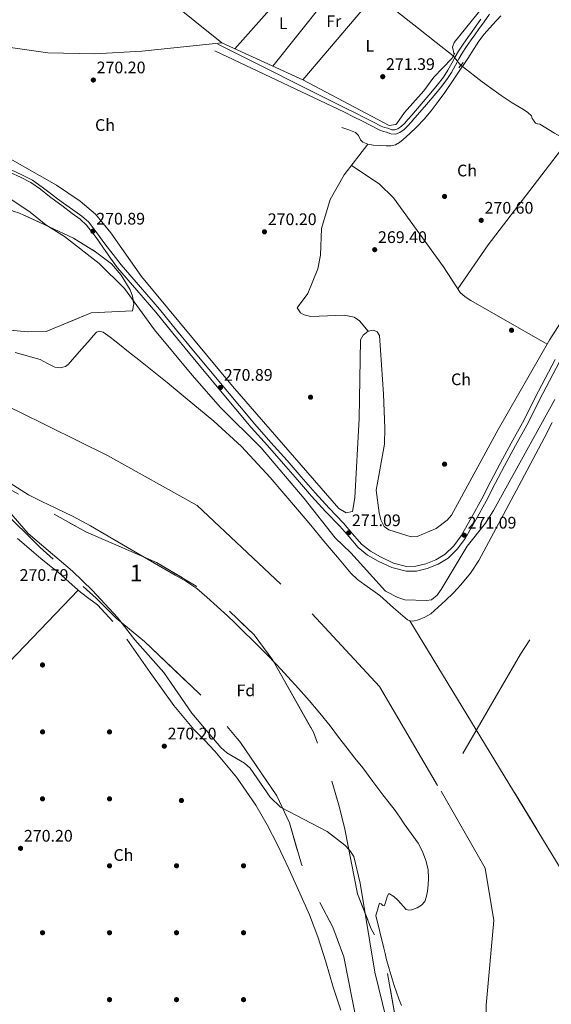
# Model space of a CAD drawing. Extents: x 601504 to 608465, y 673855 to 678585.
# Drawn here: x 602566 to 602884, y 675097 to 675686 of the extents above; entities that cross this region are included whole.
import ezdxf
from ezdxf.enums import TextEntityAlignment as Align

# ---------------------------------------------------------------- set-up
doc = ezdxf.new("R2010")
doc.units = 0
doc.header["$MEASUREMENT"] = 0
for name, pattern in [('DGN Style 2', [85.71429, 51.428574, -34.285716]), ('DGN Style 3', [120.00000600000001, 85.71429, -34.285716]), ('DGN Style 4', [137.22857829, 68.571432, -34.285716, 0.08571429000000001, -34.285716]), ('DGN Style 5', [60.000003, 25.714287, -34.285716])]:
    doc.linetypes.add(name, pattern=pattern)
for name, color, linetype in [('Nivel 11', 7, 'Continuous'), ('Nivel 13', 7, 'Continuous'), ('Nivel 17', 7, 'Continuous'), ('Nivel 21', 7, 'Continuous'), ('Nivel 22', 7, 'Continuous'), ('Nivel 23', 7, 'Continuous'), ('Nivel 35', 7, 'Continuous'), ('Nivel 36', 7, 'Continuous'), ('Nivel 37', 7, 'Continuous'), ('Nivel 41', 7, 'Continuous'), ('Nivel 48', 7, 'Continuous'), ('Nivel 49', 7, 'Continuous'), ('Nivel 5', 7, 'Continuous'), ('Nivel 51', 7, 'Continuous'), ('Nivel 57', 7, 'Continuous'), ('Nivel 7', 7, 'Continuous')]:
    doc.layers.add(name, color=color, linetype=linetype)
doc.styles.add('Style-arial', font='arial.shx', dxfattribs={"bigfont": 'arialbig.shx'})
doc.styles.add('Style-arialn', font='arialn.shx', dxfattribs={"bigfont": 'arialnbig.shx'})

# ---------------------------------------------------------------- blocks, each defined once
blk = doc.blocks.new('5PATER_1')
at = {"layer": 'Nivel 7', "linetype": 'Continuous', "lineweight": 0}
h = blk.add_hatch(color=53, dxfattribs=at)
edge = h.paths.add_edge_path()
edge.add_ellipse((0, 0), major_axis=(-1.095731442945027, -1.110710700472634), ratio=0.9994222409660316, start_angle=0, end_angle=360)
blk = doc.blocks.new('5PERFI')
at = {"layer": 'Nivel 17', "linetype": 'Continuous', "lineweight": 0}
h = blk.add_hatch(color=7, dxfattribs=at)
edge = h.paths.add_edge_path()
edge.add_arc((0, 0), 1.55999999938624, 315.0000000018422, 675.0000000018422)

msp = doc.modelspace()

# ---------------------------------------------------------------- linework, layer by layer
at = {"layer": 'Nivel 11', "color": 142, "linetype": 'Continuous', "lineweight": 13}
for points in [[(602799.3260000001, 675326.355, 267.565), (602797.824, 675326.994, 267.552), (602789.462, 675334.1799999999, 267.552), (602781.352, 675341.527, 267.552), (602772.3929999999, 675347.827, 267.512), (602768.0109999999, 675351.101, 267.491), (602764.119, 675354.8859999999, 267.475), (602756.0249999999, 675364.4639999999, 267.473), (602747.977, 675374.077, 267.475), (602740.1030000001, 675383.4820000001, 267.421), (602732.227, 675392.8859999999, 267.32), (602715.9310000001, 675412.047, 266.857), (602698.7890000001, 675430.4780000001, 266.466), (602682.2779999999, 675445.608, 266.432), (602665.064, 675459.9210000001, 266.466), (602654.327, 675468.757, 266.498), (602643.5120000001, 675477.493, 266.544), (602637.4439999999, 675482.271, 266.581), (602631.369, 675487.038, 266.621), (602625.8800000001, 675491.4210000001, 266.659), (602620.399, 675495.821, 266.699), (602616.1869999999, 675498.794, 266.737), (602614, 675499.5, 266.76), (602612.216, 675498.8219999999, 266.777), (602610.294, 675496.682, 266.778), (602608.3910000001, 675494.5079999999, 266.777), (602601.9299999999, 675487.051, 266.865), (602595.3899999999, 675479.6059999999, 266.932), (602593.682, 675478.3570000001, 266.932), (602590.439, 675477.5630000001, 266.932), (602587.2660000001, 675477.953, 266.932), (602583.0160000001, 675480.22, 266.932), (602578.676, 675482.5, 266.932), (602563.666, 675486.7749999999, 266.932)], [(602884.229, 675444.807, 267.28), (602879.47, 675435.453, 267.242), (602864.3970000001, 675407.0970000001, 267.289), (602849.149, 675378.834, 267.397), (602844.7930000001, 675370.635, 267.436), (602840.4340000001, 675362.435, 267.475), (602835.5360000001, 675354.898, 267.513), (602829.7550000001, 675347.95, 267.552), (602825.24, 675343.1570000001, 267.555), (602820.564, 675338.5260000001, 267.552), (602816.267, 675334.504, 267.589), (602811.7420000001, 675330.659, 267.63), (602808.2239999999, 675328.5519999999, 267.639), (602804.4169999999, 675327.0760000001, 267.63), (602801.0249999999, 675326.273, 267.59), (602799.3260000001, 675326.355, 267.565)], [(602560.6329999999, 675408.7450000001, 267.63), (602571.541, 675401.7350000001, 267.63), (602579.6780000001, 675397.646, 267.63), (602587.9310000001, 675393.7949999999, 267.63), (602598.3489999999, 675388.6329999999, 267.63), (602608.6200000001, 675383.1939999999, 267.63), (602630.8090000001, 675370.294, 267.584), (602652.9569999999, 675357.3300000001, 267.526), (602659.2180000001, 675353.709, 267.523), (602665.477, 675350.0819999999, 267.526), (602672.0490000001, 675345.658, 267.541), (602678.158, 675340.588, 267.552), (602684.2930000001, 675335.027, 267.552), (602690.3300000001, 675329.369, 267.552), (602694.7579999999, 675325.138, 267.552), (602699.1640000001, 675320.885, 267.552), (602706.2949999999, 675313.869, 267.563), (602713.3559999999, 675306.7820000001, 267.578), (602719.987, 675299.919, 267.577), (602726.487, 675292.9299999999, 267.578), (602732.8389999999, 675285.845, 267.604), (602739.095, 675278.676, 267.63), (602745.4809999999, 675271.216, 267.643), (602751.712, 675263.6270000001, 267.656), (602756.771, 675256.959, 267.672), (602761.7960000001, 675250.267, 267.682), (602766.5079999999, 675244.3829999999, 267.682), (602771.2, 675238.4839999999, 267.682), (602777.2, 675230.439, 267.682), (602783.169, 675222.3700000001, 267.682), (602786.889, 675217.675, 267.687), (602790.56, 675212.942, 267.694), (602793.2749999999, 675209.023, 267.693), (602795.9469999999, 675205.0760000001, 267.694), (602800.047, 675199.3160000001, 267.712), (602804.1570000001, 675193.5430000001, 267.733), (602806.9140000001, 675188.5760000001, 267.746), (602808.915, 675183.156, 267.759), (602810.146, 675177.7579999999, 267.797), (602810.5050000001, 675172.334, 267.837), (602810.271, 675168.628, 267.842), (602809.804, 675164.9199999999, 267.837), (602809.3060000001, 675161.7720000001, 267.822), (602808.2960000001, 675158.6869999999, 267.811), (602806.2820000001, 675156.4580000001, 267.811), (602803.5830000001, 675154.926, 267.811), (602800.25, 675153.578, 267.811), (602798.574, 675153.429, 267.811), (602797.1159999999, 675153.919, 267.811), (602792.1529999999, 675159.5430000001, 267.793), (602789.631, 675161.591, 267.778), (602787.2139999999, 675163.3160000001, 267.785), (602786.5900000001, 675163.311, 267.784), (602785.7010000001, 675161.5050000001, 267.783), (602784.533, 675157.4240000001, 267.777), (602783.8729999999, 675156.155, 267.77), (602783.071, 675156.256, 267.759), (602782.1510000001, 675157.281, 267.746), (602781.223, 675157.642, 267.75)], [(602781.223, 675157.642, 267.75), (602780.6540000001, 675155.8119999999, 267.755), (602780.0860000001, 675153.9820000001, 267.759), (602779.3360000001, 675151.737, 267.784), (602778.966, 675150.193, 267.801), (602781.3640000001, 675140.4739999999, 267.769), (602783.763, 675130.756, 267.737), (602784.45, 675127.655, 267.739), (602785.163, 675124.5590000001, 267.75), (602786.8999999999, 675118.4820000001, 267.762), (602788.7520000001, 675112.439, 267.776), (602789.9739999999, 675108.4820000001, 267.788), (602791.2309999999, 675104.5360000001, 267.801), (602792.6799999999, 675100.5009999999, 267.814), (602794.24, 675096.5079999999, 267.827)]]:
    msp.add_polyline3d(points, dxfattribs=at)
at = {"layer": 'Nivel 13', "color": 4, "linetype": 'Continuous', "lineweight": 0, "extrusion": (0.3431444240054666, -0.2639275243195199, 0.9014400513514617), "elevation": 28776.60087111426, "flags": 128}
msp.add_lwpolyline([(903091.1621668851, -59297.14039406576), (903091.1621668856, -59298.38316395588)], dxfattribs=at)
at = {"layer": 'Nivel 13', "color": 4, "linetype": 'Continuous', "lineweight": 0}
for points in [[(602786.9880000001, 675694.0560000001, 270.94), (602804.4839999999, 675680.3870000001, 270.725), (602815.0619999999, 675671.986, 270.569), (602825.1599999999, 675663.926, 270.414)], [(602830.618, 675657.6140000001, 269.876), (602833.8090000001, 675662.5150000001, 269.899), (602837.605, 675668.388, 269.949), (602840.551, 675672.7660000001, 269.99), (602843.7039999999, 675676.9979999999, 270.026), (602848.649, 675682.52, 269.929), (602853.652, 675687.9839999999, 269.794)], [(602758.675, 675621.24, 270.026), (602762.767, 675619.74, 270.065), (602766.8589999999, 675618.24, 270.104), (602768.6410000001, 675616.3489999999, 270.109), (602769.905, 675613.7339999999, 270.1), (602771.1980000001, 675612.4750000001, 270.104), (602774.2479999999, 675611.2339999999, 270.174), (602777.4280000001, 675610.6140000001, 270.259), (602781.3090000001, 675610.382, 270.289), (602785.189, 675610.3230000001, 270.259), (602787.908, 675610.328, 270.132), (602790.6140000001, 675610.7790000001, 270.026), (602793.0830000001, 675612.125, 270.026), (602795.229, 675613.94, 270.026), (602799.3389999999, 675617.6000000001, 270.026), (602803.2820000001, 675621.4110000001, 270.026), (602807.8230000001, 675626.196, 270.026), (602812.081, 675631.2180000001, 270.026), (602816.156, 675636.6510000001, 269.996), (602820.0900000001, 675642.1799999999, 269.949), (602825.0730000001, 675649.398, 269.899), (602829.994, 675656.656, 269.871), (602830.618, 675657.6140000001, 269.876)], [(602830.618, 675657.6140000001, 269.876), (602842.51, 675648.473, 270.414), (602853.861, 675640.2749999999, 270.414), (602860.446, 675636.014, 270.414), (602867.1540000001, 675631.9070000001, 270.414), (602869.6200000001, 675630.152, 270.453), (602871.8570000001, 675628.087, 270.492), (602872.264, 675626.541, 270.414), (602873.4469999999, 675625.004, 270.414), (602874.237, 675623.8500000001, 270.337), (602875.5349999999, 675623.379, 270.337), (602876.962, 675623.108, 270.337), (602885.6880000001, 675617.885, 269.945), (602894.5460000001, 675612.855, 269.638), (602905.223, 675607.639, 269.64), (602916.0079999999, 675602.6499999999, 269.638), (602929.854, 675596.6170000001, 269.561), (602943.7, 675590.584, 269.483)]]:
    msp.add_polyline3d(points, dxfattribs=at)
at = {"layer": 'Nivel 21', "color": 1, "linetype": 'DGN Style 2', "lineweight": 0, "extrusion": (-0.004929140030167952, -0.008624696543829172, 0.9999506578767224), "elevation": -8528.24310213635, "flags": 128}
msp.add_lwpolyline([(602818.2608425731, 675613.9098607441), (602820.1590068282, 675617.230984268)], dxfattribs=at)
at = {"layer": 'Nivel 21', "color": 1, "linetype": 'DGN Style 2', "lineweight": 0, "elevation": 270.558, "flags": 128}
msp.add_lwpolyline([(602828.588, 675656.764), (602831.068, 675660.0930000001)], dxfattribs=at)
at = {"layer": 'Nivel 21', "color": 7, "linetype": 'DGN Style 3', "lineweight": 0}
for points in [[(602846.915, 675688.818, 273.381), (602843.5730000001, 675684.385, 273.346), (602840.345, 675679.76, 273.304), (602838.152, 675676.629, 273.279), (602835.9650000001, 675673.5, 273.226), (602833.19, 675669.5160000001, 273.111), (602830.5109999999, 675665.5819999999, 272.993), (602828.531, 675662.1240000001, 272.895), (602826.5930000001, 675658.469, 272.799), (602824.0689999999, 675654.1229999999, 272.764), (602821.3300000001, 675649.852, 272.799), (602817.6270000001, 675644.9310000001, 272.847), (602813.7390000001, 675640.263, 272.916), (602807.9909999999, 675633.5819999999, 273.152), (602802.257, 675626.9169999999, 273.342), (602800.155, 675624.4680000001, 273.327), (602797.9650000001, 675621.915, 273.304), (602795.865, 675619.9439999999, 273.304), (602793.26, 675618.2490000001, 273.304), (602790.71, 675617.2960000001, 273.282), (602787.9369999999, 675617.3840000001, 273.226), (602785.348, 675618.425, 273.071), (602783.466, 675618.896, 272.981), (602781.263, 675619.608, 272.916), (602775.987, 675622.341, 272.806), (602770.942, 675624.9990000001, 272.761), (602765.6059999999, 675627.6329999999, 272.761), (602760.2390000001, 675630.281, 271.074), (602675.5630000001, 675670.398, 270.649)], [(602762.9709999999, 675376.527, 271.15), (602757.48, 675382.852, 271.015), (602748.973, 675391.81, 270.824), (602740.575, 675400.872, 270.705), (602732.2180000001, 675410.568, 270.69), (602723.8470000001, 675420.2509999999, 270.705), (602714.2080000001, 675431.088, 270.725), (602704.5109999999, 675441.996, 270.744), (602686.2339999999, 675463.9140000001, 270.773), (602667.9469999999, 675485.845, 270.802), (602657.771, 675498.325, 270.805), (602647.6710000001, 675510.7890000001, 270.802), (602636.277, 675523.9890000001, 270.813), (602624.8319999999, 675537.2790000001, 270.841), (602620.6710000001, 675543.1030000001, 270.873), (602615.935, 675549.638, 270.916), (602611.9839999999, 675555.4070000001, 270.904), (602606.2649999999, 675562.8999999999, 270.887), (602602.537, 675566.344, 270.956), (602597.646, 675569.774, 271.09), (602591.476, 675574.571, 271.268), (602587.855, 675577.2409999999, 271.268), (602584.2339999999, 675579.9110000001, 271.268), (602578.7620000001, 675584.256, 271.355), (602573.074, 675588.3049999999, 271.5), (602566.882, 675591.4469999999, 271.618), (602560.585, 675594.355, 271.733)], [(602888.523, 675481.077, 270.705), (602878.6100000001, 675462.324, 270.667), (602869.0179999999, 675443.402, 270.627), (602862.3700000001, 675431.2039999999, 270.627), (602855.747, 675418.9920000001, 270.627), (602850.2339999999, 675408.463, 270.588), (602844.7620000001, 675397.909, 270.55), (602838.6359999999, 675386.713, 270.585), (602832.24, 675375.642, 270.666), (602827.757, 675369.3829999999, 270.734), (602822.108, 675363.878, 270.821), (602816.135, 675360.1769999999, 270.955), (602809.578, 675357.709, 271.093), (602803.2749999999, 675356.1270000001, 271.102), (602796.993, 675356, 271.093), (602788.592, 675358.2010000001, 271.293), (602780.433, 675361.9990000001, 271.442), (602774.061, 675365.672, 271.385), (602768.5, 675370.19, 271.287), (602762.9709999999, 675376.527, 271.15)]]:
    msp.add_polyline3d(points, dxfattribs=at)
at = {"layer": 'Nivel 21', "color": 7, "linetype": 'Continuous', "lineweight": 0}
for points in [[(602841.56, 675685.845, 273.346), (602838.308, 675681.1840000001, 273.304), (602836.115, 675678.054, 273.279), (602833.926, 675674.922, 273.226), (602831.1429999999, 675670.926, 273.111)], [(602831.1429999999, 675670.926, 273.111), (602828.402, 675666.9010000001, 272.993), (602826.354, 675663.324, 272.895), (602824.419, 675659.676, 272.799), (602821.9469999999, 675655.419, 272.764), (602819.288, 675651.2720000001, 272.799), (602815.6780000001, 675646.4750000001, 272.847), (602811.842, 675641.869, 272.916), (602806.1070000001, 675635.203, 273.152), (602800.372, 675628.537, 273.342), (602798.2690000001, 675626.087, 273.327), (602796.166, 675623.6359999999, 273.304), (602794.325, 675621.908, 273.304), (602792.1329999999, 675620.4820000001, 273.304), (602790.2990000001, 675619.7960000001, 273.282), (602788.456, 675619.855, 273.226), (602786.1170000001, 675620.7949999999, 273.071), (602784.1510000001, 675621.287, 272.981), (602782.2239999999, 675621.9099999999, 272.916), (602777.138, 675624.544, 272.806), (602772.0719999999, 675627.2139999999, 272.761), (602766.706, 675629.862, 272.761), (602761.3389999999, 675632.51, 271.098), (602684.632, 675671.0150000001, 270.698)], [(602649.8729999999, 675512.631, 270.802), (602638.4510000001, 675525.8640000001, 270.813), (602627.044, 675539.1100000001, 270.841), (602622.0930000001, 675545.3319999999, 270.875), (602617.19, 675551.594, 270.918), (602612.4140000001, 675558.2720000001, 270.9), (602607.422, 675564.7350000001, 270.884), (602603.405, 675568.2949999999, 270.957), (602597.9439999999, 675572.1159999999, 271.113), (602592.483, 675575.9369999999, 271.268), (602588.862, 675578.6070000001, 271.268), (602585.2660000001, 675581.2590000001, 271.268), (602579.783, 675585.6130000001, 271.355), (602573.9550000001, 675589.7609999999, 271.5), (602567.622, 675592.9750000001, 271.618), (602561.3160000001, 675595.8870000001, 271.733)], [(602886.0430000001, 675482.531, 270.705), (602876.0590000001, 675463.645, 270.667), (602866.476, 675444.7390000001, 270.627), (602859.8470000001, 675432.5760000001, 270.627), (602853.212, 675420.3430000001, 270.627), (602847.6869999999, 675409.79, 270.588), (602842.227, 675399.26, 270.55), (602836.132, 675388.121, 270.585), (602829.8230000001, 675377.2, 270.666), (602825.5700000001, 675371.2620000001, 270.734), (602820.328, 675366.1540000001, 270.821), (602814.861, 675362.7660000001, 270.955), (602808.72, 675360.4550000001, 271.093), (602802.892, 675358.9920000001, 271.102), (602797.334, 675358.8800000001, 271.093), (602789.5700000001, 675360.9140000001, 271.293), (602781.7590000001, 675364.55, 271.442), (602775.6939999999, 675368.0460000001, 271.385), (602770.5020000001, 675372.264, 271.287), (602765.138, 675378.413, 271.15), (602759.6070000001, 675384.783, 271.015), (602751.068, 675393.7749999999, 270.824), (602742.717, 675402.7860000001, 270.705), (602734.392, 675412.4450000001, 270.69), (602726.007, 675422.145, 270.705), (602716.354, 675432.997, 270.725), (602706.716, 675443.835, 270.744), (602688.439, 675465.753, 270.773), (602670.162, 675487.6710000001, 270.802), (602659.9990000001, 675500.1359999999, 270.805), (602649.8729999999, 675512.631, 270.802)]]:
    msp.add_polyline3d(points, dxfattribs=at)
at = {"layer": 'Nivel 22', "color": 4, "linetype": 'DGN Style 5', "lineweight": 0, "elevation": 270.414, "flags": 128}
msp.add_lwpolyline([(602825.1599999999, 675663.926), (602829.73, 675658.297)], dxfattribs=at)
at = {"layer": 'Nivel 23', "color": 70, "linetype": 'DGN Style 4', "lineweight": 0}
for points in [[(603134.288, 676192.8260000001, 268.121), (603164.487, 676130.3219999999, 267.798), (603176.1769999999, 676104.74, 267.834), (603187.8670000001, 676072.5789999999, 267.714), (603192.2509999999, 676042.6100000001, 267.897), (603191.521, 676021.413, 267.867), (603190.0590000001, 675982.6740000001, 267.686), (603183.4839999999, 675935.8940000001, 267.669), (603159.4169999999, 675827.25, 267.416), (603148.4580000001, 675785.587, 267.256), (603137.4990000001, 675752.6950000001, 267.311), (603120.6939999999, 675719.8030000001, 267.345), (603055.06, 675598.317, 267.459), (603004.6470000001, 675520.8389999999, 267.351), (602945.466, 675430.203, 267.101), (602865.3840000001, 675306.4210000001, 267.306), (602817.8940000001, 675224.5560000001, 267.529)], [(601545.064, 675656.26, 269.765), (601583.0249999999, 675681.48, 269.755), (601613.6540000001, 675695.524, 269.495), (601638.54, 675705.7380000001, 269.371), (601680.655, 675714.675, 268.809), (601715.112, 675718.5050000001, 268.74), (601737.446, 675719.1440000001, 268.663), (601769.351, 675716.5900000001, 268.674), (601810.189, 675710.845, 268.676), (601854.8559999999, 675701.908, 268.529), (602011.342, 675664.321, 268.448), (602123.648, 675629.8489999999, 268.355), (602225.317, 675593.618, 268.321), (602285.2990000001, 675562.338, 268.18), (602342.7280000001, 675539.3559999999, 267.878), (602395.0519999999, 675518.29, 267.827), (602433.976, 675505.523, 267.676), (602513.4180000001, 675476.318, 267.307), (602565.743, 675451.4210000001, 267.264), (602618.7050000001, 675425.2479999999, 267.157), (602672.3049999999, 675395.2450000001, 267.012), (602740.9099999999, 675330.533, 267.53), (602781.1100000001, 675287.1240000001, 267.637), (602817.8940000001, 675224.5560000001, 267.529)], [(602817.8940000001, 675224.5560000001, 267.529), (602844.2820000001, 675178.602, 267.536), (602849.3870000001, 675147.3219999999, 267.577), (602844.781, 675096.6869999999, 267.614), (602844.781, 675050.7239999999, 267.606), (602853.0760000001, 674993.9099999999, 267.604), (602870.3049999999, 674933.9029999999, 267.601)]]:
    msp.add_polyline3d(points, dxfattribs=at)
at = {"layer": 'Nivel 35', "color": 92, "linetype": 'DGN Style 3', "lineweight": 0, "elevation": 268.273, "flags": 128}
for points in [[(602286.3640000001, 675630.773), (602289.7609999999, 675632.7930000001), (602293.5149999999, 675633.04), (602297.5, 675631.949), (602326.1510000001, 675615.919), (602335.223, 675609.1640000001), (602347.679, 675601.5970000001), (602386.8049999999, 675580.6340000001), (602403.548, 675572.1710000001), (602413.6229999999, 675568.1540000001), (602429.182, 675563.94), (602438.0730000001, 675564.1710000001), (602440.564, 675566.142), (602432.354, 675588.7890000001), (602431.5700000001, 675592.746), (602432.605, 675603.4299999999), (602433.7649999999, 675607.256), (602435.649, 675608.5930000001), (602444.712, 675609.487), (602475.0730000001, 675607.71), (602481.4569999999, 675606.605), (602494.909, 675602.506), (602529.615, 675587.5190000001), (602562.45, 675571.213), (602566.2930000001, 675570.041), (602598.459, 675554.9890000001), (602611.6540000001, 675546.9369999999), (602621.0989999999, 675539.689), (602626.996, 675532.851), (602632.308, 675524.092), (602633.6769999999, 675520.315), (602634.4280000001, 675515.8859999999), (602633.804, 675511.5789999999), (602608.959, 675510.4340000001), (602582.094, 675499.3160000001), (602571.315, 675498.9950000001), (602560.486, 675499.9850000001), (602537.405, 675504.0460000001), (602516.369, 675510.2790000001), (602487.4920000001, 675521.5959999999), (602410.327, 675555.824), (602376.99, 675567.033), (602351.4299999999, 675578.158), (602308.369, 675590.5970000001), (602292.318, 675597.246), (602288.442, 675599.6880000001), (602286.4539999999, 675602.8130000001), (602283.2010000001, 675615.493), (602282.6969999999, 675619.7960000001), (602282.902, 675623.956), (602284.132, 675627.784), (602286.3640000001, 675630.773)], [(602796.7080000001, 674961.879), (602783.1270000001, 674986.3330000001), (602776.3470000001, 675002.023), (602773.7919999999, 675010.4469999999), (602772.942, 675015.6610000001), (602772.8829999999, 675037.521), (602771.26, 675060.8659999999), (602768.7, 675081.1359999999), (602759.919, 675125.6470000001), (602753.3600000001, 675143.271), (602738.9299999999, 675170.351), (602734.5889999999, 675180.9140000001), (602727.338, 675205.638), (602719.8030000001, 675221.712), (602698.128, 675253.6869999999), (602673.4709999999, 675283.0430000001), (602640.8700000001, 675314.0179999999), (602624.004, 675328.024), (602612.0020000001, 675339.9140000001), (602578.361, 675370.3130000001), (602555.72, 675392.852), (602537.5290000001, 675408.1400000001), (602493.28, 675440.341), (602477.04, 675450.253), (602450.723, 675461.811), (602431.192, 675469.9469999999), (602404.5090000001, 675479.423), (602338.923, 675499.0730000001), (602295.929, 675510.159), (602247.855, 675521.112), (602228.9110000001, 675526.213), (602197.121, 675536.5730000001), (602163.8729999999, 675544.352), (602148.274, 675548.7960000001), (602112.017, 675563.851), (602100.821, 675569.6710000001), (602100.1599999999, 675570.152), (602098.5700000001, 675572.6529999999), (602097.97, 675576.196), (602098.372, 675580.274), (602100.3389999999, 675582.8670000001), (602111.436, 675583.666), (602124.145, 675583.1810000001), (602133.26, 675580.7350000001), (602151.943, 675573.0220000001), (602164.8430000001, 675565.7309999999), (602183.558, 675557.933), (602202.372, 675551.2679999999), (602229.2409999999, 675543.4469999999), (602291.3870000001, 675527.5160000001), (602373.8729999999, 675503.2490000001), (602411.9280000001, 675490.915), (602441.7849999999, 675479.3400000001), (602467.277, 675467.368), (602484.783, 675457.327), (602558.425, 675406.1410000001), (602605.818, 675379.479), (602648.01, 675361.311), (602671.8090000001, 675347.0590000001), (602690.9650000001, 675332.73), (602706.2490000001, 675318.0320000001), (602717.524, 675302.815), (602741.69, 675259.902), (602752.0549999999, 675232.717), (602757.0760000001, 675215.5619999999), (602760.4809999999, 675201.923), (602768.064, 675163.1610000001), (602776.263, 675142.341), (602779.469, 675136.3230000001), (602785.533, 675118.1780000001), (602792.7239999999, 675076.771), (602797.798, 675056.979), (602801.896, 675036.2409999999), (602804.229, 675020.6259999999), (602806.5220000001, 674994.736), (602810.078, 674974.0079999999), (602810.5449999999, 674957.662), (602810.193, 674953.6810000001), (602808.163, 674951.5), (602801.294, 674961.4890000001), (602794.868, 674974.033), (602796.7080000001, 674961.879)]]:
    msp.add_lwpolyline(points, dxfattribs=at)
at = {"layer": 'Nivel 36', "color": 92, "linetype": 'Continuous', "lineweight": 0, "extrusion": (-0.001325893023780936, -0.001495770380720332, 0.9999980023373335), "elevation": -1539.183932785483, "flags": 128}
msp.add_lwpolyline([(602694.5939794774, 675666.7385790907), (602747.0281428795, 675725.8906452621)], dxfattribs=at)
at = {"layer": 'Nivel 36', "color": 92, "linetype": 'Continuous', "lineweight": 0, "extrusion": (-0.002739881148192545, -0.003451005625759286, 0.9999902917586075), "elevation": -3712.506002454078, "flags": 128}
msp.add_lwpolyline([(602716.0600178856, 675649.0024334488), (602760.7927185302, 675705.3447689526)], dxfattribs=at)
at = {"layer": 'Nivel 36', "color": 92, "linetype": 'Continuous', "lineweight": 0, "extrusion": (-0.001521512143874421, -0.001804822847190135, 0.9999972138037618), "elevation": -1865.927825396613, "flags": 128}
msp.add_lwpolyline([(602735.1370075229, 675647.3167536154), (602778.2781979861, 675698.4908369624)], dxfattribs=at)
at = {"layer": 'Nivel 36', "color": 92, "linetype": 'Continuous', "lineweight": 0, "extrusion": (-0.07286114036114885, 0.05059899191337056, 0.9960577273645457), "elevation": -9473.623837719155, "flags": 128}
msp.add_lwpolyline([(-898707.2945387904, 109411.0372798345), (-898739.2949068034, 109410.9809147543), (-898817.5382774174, 109414.6108259084)], dxfattribs=at)
at = {"layer": 'Nivel 36', "color": 92, "linetype": 'Continuous', "lineweight": 0, "elevation": 270.395, "flags": 128}
msp.add_lwpolyline([(602473.5819999999, 675211.3530000001), (602601.294, 675344.7450000001)], dxfattribs=at)
at = {"layer": 'Nivel 36', "color": 92, "linetype": 'Continuous', "lineweight": 0}
for points in [[(602686.9880000001, 675671.862, 270.252), (602639.3700000001, 675666.7690000001, 270.191), (602611.271, 675665.1329999999, 270.093), (602583.2139999999, 675665.783, 269.994), (602556.6429999999, 675669.494, 269.934), (602552.8910000001, 675670.8470000001, 270.153), (602549.429, 675672.895, 270.499), (602537.6599999999, 675680.7690000001, 269.885), (602511.1510000001, 675702.087, 269.358), (602468.294, 675738.1059999999, 269.255), (602402.8859999999, 675795.4010000001, 270.252), (602398.97, 675796.192, 270.401), (602394.889, 675795.473, 270.566), (602357.0970000001, 675786.8400000001, 271.204), (602315.3400000001, 675779.655, 272.157), (602307.342, 675778.675, 272.238), (602298.574, 675779.22, 272.157), (602294.79, 675780.493, 271.91), (602291.2849999999, 675782.4299999999, 271.464), (602279.365, 675792.3289999999, 270.844), (602267.7010000001, 675803.2220000001, 270.87), (602239.2590000001, 675832.49, 271.204)], [(602824.2509999999, 675662.335, 271.092), (602813.581, 675651.358, 271.122), (602807.591, 675643.091, 271.25), (602796.105, 675630.21, 271.25), (602791.517, 675623.6270000001, 271.25), (602790.828, 675622.9550000001, 271.25), (602787.027, 675622.3640000001, 271.316), (602735.423, 675649.584, 271.705), (602686.9880000001, 675671.862, 271.568), (602654.8859999999, 675697.896, 271.527), (602602.842, 675737.4299999999, 271.488), (602592.5120000001, 675746.815, 271.568), (602589.737, 675750.101, 271.571), (602589.7390000001, 675750.81, 271.568), (602591.908, 675754.0970000001, 271.441), (602645.4369999999, 675812.2790000001, 271.25)], [(602873.433, 675731.935, 271.252), (602860.398, 675717.01, 271.054), (602849.439, 675701.443, 270.934), (602825.8189999999, 675671.99, 270.996), (602824.73, 675669.1529999999, 270.934), (602825.6780000001, 675664.8319999999, 270.934)], [(602774.4839999999, 675499.4809999999, 269.613), (602769.2380000001, 675505.699, 269.93), (602765.946, 675507.926, 269.93), (602760, 675509.0179999999, 269.93), (602740.146, 675508.2650000001, 270.163), (602736.1610000001, 675509.22, 270.235), (602734.0360000001, 675510.378, 270.248), (602731.925, 675513.3740000001, 270.248), (602738.3119999999, 675521.9280000001, 270.248), (602744.3230000001, 675536.717, 270.248), (602746.0220000001, 675544.8759999999, 270.248), (602746.538, 675560.912, 270.248), (602751.645, 675578.1229999999, 270.023), (602760.067, 675592.9269999999, 269.93), (602774.2479999999, 675611.2339999999, 269.93)], [(602559.2679999999, 675603.284, 268.98), (602588.352, 675586.7080000001, 268.98), (602602.568, 675577.24, 268.98), (602611.7110000001, 675569.483, 268.98), (602620.7890000001, 675558.2779999999, 268.929), (602639.0789999999, 675532.068, 268.664), (602693.4299999999, 675466.5290000001, 268.671), (602756.898, 675393.53, 268.98), (602761.173, 675391.007, 268.98), (602764.959, 675391.666, 268.979), (602766.5090000001, 675399.8600000001, 269.152), (602768.9720000001, 675447.217, 269.297), (602769.7890000001, 675494.2749999999, 269.615), (602771.4950000001, 675497.115, 269.615), (602774.4839999999, 675499.4809999999, 269.615), (602777.5190000001, 675500.068, 269.615), (602779.8319999999, 675499.111, 269.615), (602781.1610000001, 675496.858, 269.615), (602783.5959999999, 675461.841, 269.615), (602784.3770000001, 675441.5249999999, 270.25), (602784.1200000001, 675431.858, 270.25), (602779.2409999999, 675404.375, 269.933), (602780.8630000001, 675390.8470000001, 269.615), (602781.9850000001, 675386.8090000001, 269.615), (602783.869, 675382.791, 269.615), (602786.716, 675380.831, 269.615), (602800.044, 675376.601, 269.297), (602803.6000000001, 675376.6939999999, 269.297), (602815.031, 675381.524, 269.297), (602821.463, 675386.503, 269.297), (602824.0800000001, 675389.591, 269.297), (602851.993, 675440.7479999999, 269.297), (602882.8459999999, 675494.456, 269.555), (602943.095, 675588.9539999999, 269.615)], [(602764.3500000001, 675598.456, 270.247), (602781.0320000001, 675587.602, 269.855), (602789.4780000001, 675579.1669999999, 269.7), (602819.3189999999, 675537.838, 269.611), (602829.3600000001, 675522.6100000001, 269.611), (602832.352, 675519.9340000001, 269.604), (602835.7590000001, 675517.8, 269.602), (602881.226, 675491.6359999999, 269.929)], [(602565.135, 675375.571, 269.583), (602570.398, 675370.9299999999, 269.602), (602574.727, 675367.264, 269.601), (602579.085, 675363.6340000001, 269.602), (602584.1599999999, 675359.5290000001, 269.621), (602589.2380000001, 675355.429, 269.64), (602595.959, 675349.5349999999, 269.666), (602602.611, 675343.5630000001, 269.692), (602607.713, 675339.7749999999, 269.679), (602612.757, 675335.8870000001, 269.653), (602622.0109999999, 675326.0150000001, 269.648)], [(602630.337, 675315.345, 269.64), (602644.226, 675295.4550000001, 269.539), (602658.3389999999, 675275.7590000001, 269.446), (602664.2679999999, 675268.533, 269.445), (602670.419, 675261.496, 269.446), (602676.6440000001, 675255.031, 269.433), (602682.879, 675248.56, 269.421), (602695.841, 675232.9380000001, 269.472), (602707.352, 675216.202, 269.524), (602714.0860000001, 675204.5320000001, 269.491), (602720.2110000001, 675192.56, 269.459), (602727.0490000001, 675178.149, 269.466), (602733.665, 675163.635, 269.472), (602739.307, 675150.713, 269.463), (602744.4380000001, 675137.5860000001, 269.446), (602749.0519999999, 675122.534, 269.389), (602753.4110000001, 675107.415, 269.33), (602758.159, 675093.753, 269.35)]]:
    msp.add_polyline3d(points, dxfattribs=at)
at = {"layer": 'Nivel 49', "color": 142, "linetype": 'DGN Style 5', "lineweight": 0, "extrusion": (0.00116258098253933, -0.001912930312460427, 0.9999974945484007), "elevation": -323.4848929589423, "flags": 128}
msp.add_lwpolyline([(602798.6075616828, 675326.9718098708), (602891.643965005, 675173.8885297815)], dxfattribs=at)
at = {"layer": 'Nivel 5', "color": 30, "linetype": 'Continuous', "lineweight": 0, "elevation": 270, "flags": 128}
for points in [[(602885.773, 675458.7069999999), (602849.2069999999, 675392.395), (602844.398, 675384.7550000001), (602833.571, 675370.97), (602818.0530000001, 675345.1470000001), (602815.54, 675341.706), (602812.1939999999, 675338.9750000001), (602809.1170000001, 675338.4480000001), (602796.334, 675338.889), (602792.0279999999, 675340.2409999999), (602784.7350000001, 675344.1529999999), (602764.1370000001, 675367.0190000001), (602754.7450000001, 675376.0530000001), (602736.1910000001, 675399.557), (602710.513, 675429.842), (602686.2180000001, 675453.8570000001), (602669.328, 675473.0889999999), (602646.8630000001, 675500.186), (602629.0160000001, 675524.9739999999), (602613.865, 675539.8740000001), (602593.067, 675556.091), (602582.0290000001, 675562.963), (602572.5419999999, 675570.513), (602558.0689999999, 675580.358)], [(602559.9110000001, 675391.889), (602571.3589999999, 675378.642), (602597.9739999999, 675356.023), (602609.881, 675344.4269999999), (602624.8489999999, 675328.2949999999), (602635.1399999999, 675315.088), (602652.506, 675295.4180000001), (602669.158, 675271.1939999999), (602686.4310000001, 675250.6869999999), (602689.9469999999, 675247.5419999999), (602700.5220000001, 675241.3659999999), (602703.885, 675238.375), (602715.976, 675220.967), (602721.976, 675215.014), (602749.8999999999, 675200.4950000001), (602760.442, 675192.3500000001), (602763.533, 675189.217), (602765.865, 675185.5760000001), (602769.544, 675169.652), (602778.3160000001, 675116.4310000001), (602785.25, 675087.959)]]:
    msp.add_lwpolyline(points, dxfattribs=at)
at = {"layer": 'Nivel 51', "color": 143, "linetype": 'Continuous', "lineweight": 13}
for points in [[(602892.362, 675173.2720000001, 267.164), (602799.3260000001, 675326.355, 267.565), (602797.824, 675326.994, 267.552), (602789.462, 675334.1799999999, 267.552), (602781.352, 675341.527, 267.552), (602772.3929999999, 675347.827, 267.512), (602768.0109999999, 675351.101, 267.491), (602764.119, 675354.8859999999, 267.475), (602756.0249999999, 675364.4639999999, 267.473), (602747.977, 675374.077, 267.475), (602740.1030000001, 675383.4820000001, 267.421), (602732.227, 675392.8859999999, 267.32), (602715.9310000001, 675412.047, 266.857), (602698.7890000001, 675430.4780000001, 266.466), (602682.2779999999, 675445.608, 266.432), (602665.064, 675459.9210000001, 266.466), (602654.327, 675468.757, 266.498), (602643.5120000001, 675477.493, 266.544), (602637.4439999999, 675482.271, 266.581), (602631.369, 675487.038, 266.621), (602625.8800000001, 675491.4210000001, 266.659), (602620.399, 675495.821, 266.699), (602616.1869999999, 675498.794, 266.737), (602614, 675499.5, 266.76), (602612.216, 675498.8219999999, 266.777), (602610.294, 675496.682, 266.778), (602608.3910000001, 675494.5079999999, 266.777), (602601.9299999999, 675487.051, 266.865), (602595.3899999999, 675479.6059999999, 266.932), (602593.682, 675478.3570000001, 266.932), (602590.439, 675477.5630000001, 266.932), (602587.2660000001, 675477.953, 266.932), (602583.0160000001, 675480.22, 266.932), (602578.676, 675482.5, 266.932), (602563.666, 675486.7749999999, 266.932)], [(602884.229, 675444.807, 267.28), (602879.47, 675435.453, 267.242), (602864.3970000001, 675407.0970000001, 267.289), (602849.149, 675378.834, 267.397), (602844.7930000001, 675370.635, 267.436), (602840.4340000001, 675362.435, 267.475), (602835.5360000001, 675354.898, 267.513), (602829.7550000001, 675347.95, 267.552), (602825.24, 675343.1570000001, 267.555), (602820.564, 675338.5260000001, 267.552), (602816.267, 675334.504, 267.589), (602811.7420000001, 675330.659, 267.63), (602808.2239999999, 675328.5519999999, 267.639), (602804.4169999999, 675327.0760000001, 267.63), (602801.0249999999, 675326.273, 267.59), (602799.3260000001, 675326.355, 267.565), (602892.362, 675173.2720000001, 267.164)], [(602560.6329999999, 675408.7450000001, 267.63), (602571.541, 675401.7350000001, 267.63), (602579.6780000001, 675397.646, 267.63), (602587.9310000001, 675393.7949999999, 267.63), (602598.3489999999, 675388.6329999999, 267.63), (602608.6200000001, 675383.1939999999, 267.63), (602630.8090000001, 675370.294, 267.584), (602652.9569999999, 675357.3300000001, 267.526), (602659.2180000001, 675353.709, 267.523), (602665.477, 675350.0819999999, 267.526), (602672.0490000001, 675345.658, 267.541), (602678.158, 675340.588, 267.552), (602684.2930000001, 675335.027, 267.552), (602690.3300000001, 675329.369, 267.552), (602694.7579999999, 675325.138, 267.552), (602699.1640000001, 675320.885, 267.552), (602706.2949999999, 675313.869, 267.563), (602713.3559999999, 675306.7820000001, 267.578), (602719.987, 675299.919, 267.577), (602726.487, 675292.9299999999, 267.578), (602732.8389999999, 675285.845, 267.604), (602739.095, 675278.676, 267.63), (602745.4809999999, 675271.216, 267.643), (602751.712, 675263.6270000001, 267.656), (602756.771, 675256.959, 267.672), (602761.7960000001, 675250.267, 267.682), (602766.5079999999, 675244.3829999999, 267.682), (602771.2, 675238.4839999999, 267.682), (602777.2, 675230.439, 267.682), (602783.169, 675222.3700000001, 267.682), (602786.889, 675217.675, 267.687), (602790.56, 675212.942, 267.694), (602793.2749999999, 675209.023, 267.693), (602795.9469999999, 675205.0760000001, 267.694), (602800.047, 675199.3160000001, 267.712), (602804.1570000001, 675193.5430000001, 267.733), (602806.9140000001, 675188.5760000001, 267.746), (602808.915, 675183.156, 267.759), (602810.146, 675177.7579999999, 267.797), (602810.5050000001, 675172.334, 267.837), (602810.271, 675168.628, 267.842), (602809.804, 675164.9199999999, 267.837), (602809.3060000001, 675161.7720000001, 267.822), (602808.2960000001, 675158.6869999999, 267.811), (602806.2820000001, 675156.4580000001, 267.811), (602803.5830000001, 675154.926, 267.811), (602800.25, 675153.578, 267.811), (602798.574, 675153.429, 267.811), (602797.1159999999, 675153.919, 267.811), (602792.1529999999, 675159.5430000001, 267.793), (602789.631, 675161.591, 267.778), (602787.2139999999, 675163.3160000001, 267.785), (602786.5900000001, 675163.311, 267.784), (602785.7010000001, 675161.5050000001, 267.783), (602784.533, 675157.4240000001, 267.777), (602783.8729999999, 675156.155, 267.77), (602783.071, 675156.256, 267.759), (602782.1510000001, 675157.281, 267.746), (602781.223, 675157.642, 267.75), (602780.6540000001, 675155.8119999999, 267.755), (602780.0860000001, 675153.9820000001, 267.759), (602779.3360000001, 675151.737, 267.784), (602778.966, 675150.193, 267.801), (602781.3640000001, 675140.4739999999, 267.769), (602783.763, 675130.756, 267.737), (602784.45, 675127.655, 267.739), (602785.163, 675124.5590000001, 267.75), (602786.8999999999, 675118.4820000001, 267.762), (602788.7520000001, 675112.439, 267.776), (602789.9739999999, 675108.4820000001, 267.788), (602791.2309999999, 675104.5360000001, 267.801), (602792.6799999999, 675100.5009999999, 267.814), (602794.24, 675096.5079999999, 267.827)]]:
    msp.add_polyline3d(points, dxfattribs=at)
at = {"layer": 'Nivel 57', "color": 92, "linetype": 'DGN Style 3', "lineweight": 0, "elevation": 268.273, "flags": 128}
for points in [[(602286.3640000001, 675630.773), (602284.132, 675627.784), (602282.902, 675623.956), (602282.6969999999, 675619.7960000001), (602283.2010000001, 675615.493), (602286.4539999999, 675602.8130000001), (602288.442, 675599.6880000001), (602292.318, 675597.246), (602308.369, 675590.5970000001), (602351.4299999999, 675578.158), (602376.99, 675567.033), (602410.327, 675555.824), (602487.4920000001, 675521.5959999999), (602516.369, 675510.2790000001), (602537.405, 675504.0460000001), (602560.486, 675499.9850000001), (602571.315, 675498.9950000001), (602582.094, 675499.3160000001), (602608.959, 675510.4340000001), (602633.804, 675511.5789999999), (602634.4280000001, 675515.8859999999), (602633.6769999999, 675520.315), (602632.308, 675524.092), (602626.996, 675532.851), (602621.0989999999, 675539.689), (602611.6540000001, 675546.9369999999), (602598.459, 675554.9890000001), (602566.2930000001, 675570.041), (602562.45, 675571.213), (602529.615, 675587.5190000001), (602494.909, 675602.506), (602481.4569999999, 675606.605), (602475.0730000001, 675607.71), (602444.712, 675609.487), (602435.649, 675608.5930000001), (602433.7649999999, 675607.256), (602432.605, 675603.4299999999), (602431.5700000001, 675592.746), (602432.354, 675588.7890000001), (602440.564, 675566.142), (602438.0730000001, 675564.1710000001), (602429.182, 675563.94), (602413.6229999999, 675568.1540000001), (602403.548, 675572.1710000001), (602386.8049999999, 675580.6340000001), (602347.679, 675601.5970000001), (602335.223, 675609.1640000001), (602326.1510000001, 675615.919), (602297.5, 675631.949), (602293.5149999999, 675633.04), (602289.7609999999, 675632.7930000001)], [(602796.7080000001, 674961.879), (602794.868, 674974.033), (602801.294, 674961.4890000001), (602808.163, 674951.5), (602810.193, 674953.6810000001), (602810.5449999999, 674957.662), (602810.078, 674974.0079999999), (602806.5220000001, 674994.736), (602804.229, 675020.6259999999), (602801.896, 675036.2409999999), (602797.798, 675056.979), (602792.7239999999, 675076.771), (602785.533, 675118.1780000001), (602779.469, 675136.3230000001), (602776.263, 675142.341), (602768.064, 675163.1610000001), (602760.4809999999, 675201.923), (602757.0760000001, 675215.5619999999), (602752.0549999999, 675232.717), (602741.69, 675259.902), (602717.524, 675302.815), (602706.2490000001, 675318.0320000001), (602690.9650000001, 675332.73), (602671.8090000001, 675347.0590000001), (602648.01, 675361.311), (602605.818, 675379.479), (602558.425, 675406.1410000001), (602484.783, 675457.327), (602467.277, 675467.368), (602441.7849999999, 675479.3400000001), (602411.9280000001, 675490.915), (602373.8729999999, 675503.2490000001), (602291.3870000001, 675527.5160000001), (602229.2409999999, 675543.4469999999), (602202.372, 675551.2679999999), (602183.558, 675557.933), (602164.8430000001, 675565.7309999999), (602151.943, 675573.0220000001), (602133.26, 675580.7350000001), (602124.145, 675583.1810000001), (602111.436, 675583.666), (602100.3389999999, 675582.8670000001), (602098.372, 675580.274), (602097.97, 675576.196), (602098.5700000001, 675572.6529999999), (602100.1599999999, 675570.152), (602100.821, 675569.6710000001), (602112.017, 675563.851), (602148.274, 675548.7960000001), (602163.8729999999, 675544.352), (602197.121, 675536.5730000001), (602228.9110000001, 675526.213), (602247.855, 675521.112), (602295.929, 675510.159), (602338.923, 675499.0730000001), (602404.5090000001, 675479.423), (602431.192, 675469.9469999999), (602450.723, 675461.811), (602477.04, 675450.253), (602493.28, 675440.341), (602537.5290000001, 675408.1400000001), (602555.72, 675392.852), (602578.361, 675370.3130000001), (602612.0020000001, 675339.9140000001), (602624.004, 675328.024), (602640.8700000001, 675314.0179999999), (602673.4709999999, 675283.0430000001), (602698.128, 675253.6869999999), (602719.8030000001, 675221.712), (602727.338, 675205.638), (602734.5889999999, 675180.9140000001), (602738.9299999999, 675170.351), (602753.3600000001, 675143.271), (602759.919, 675125.6470000001), (602768.7, 675081.1359999999), (602771.26, 675060.8659999999), (602772.8829999999, 675037.521), (602772.942, 675015.6610000001), (602773.7919999999, 675010.4469999999), (602776.3470000001, 675002.023), (602783.1270000001, 674986.3330000001)]]:
    msp.add_lwpolyline(points, close=True, dxfattribs=at)

# ---------------------------------------------------------------- block references
at = {"layer": 'Nivel 17', "color": 7, "linetype": 'Continuous', "lineweight": 0}
for p in [(602820, 675580, 269.853), (602860, 675500, 269.474), (602740, 675460, 270.459), (602820, 675420, 270.232), (602580, 675300, 270.943), (602580, 675260, 270.216), (602620, 675260, 270.459), (602580, 675220, 270.459), (602620, 675220, 270.216), (602662.908, 675219.021, 270.458), (602620, 675180, 270.459), (602660, 675180, 270.216), (602700, 675180, 269.974), (602580, 675140, 269.489), (602620, 675140, 270.459), (602660, 675140, 270.701), (602700, 675140, 270.216), (602620, 675100, 270.459), (602660, 675100, 270.216), (602700, 675100, 270.216)]:
    msp.add_blockref('5PERFI', p, dxfattribs=at)
at = {"layer": 'Nivel 7', "color": 53, "linetype": 'Continuous', "lineweight": 0}
for p in [(602783.0619999999, 675651.56, 271.389), (602610.335, 675649.558, 270.198), (602841.8910000001, 675565.7039999999, 270.595), (602610.075, 675559.19, 270.893), (602712.4839999999, 675558.869, 270.198), (602778.2990000001, 675548.166, 269.404), (602686.227, 675465.8400000001, 270.893), (602762.7080000001, 675378.9539999999, 271.091), (602831.7579999999, 675377.52, 271.091), (602652.6939999999, 675251.479, 270.198), (602566.896, 675190.4169999999, 270.198)]:
    msp.add_blockref('5PATER_1', p, dxfattribs=at)

# ---------------------------------------------------------------- texts
at = {"layer": 'Nivel 37', "color": 92, "linetype": 'Continuous', "lineweight": 0}
for s, style, p in [('L', 'Style-arialn', (602723.6911597834, 675683.467001, 271.139)), ('Fr', 'Style-arialn', (602753.8425157063, 675684.7220009998, 271.307)), ('L', 'Style-arialn', (602775.4011597834, 675670.003001, 271.177)), ('Ch', 'Style-arialn', (602617.3001107071, 675622.6670009999, 269.729)), ('Ch', 'Style-arialn', (602833.442110707, 675595.486001, 270.171)), ('Ch', 'Style-arialn', (602829.818110707, 675470.7050009998, 269.48)), ('Fd', 'Style-arial', (602701.4009673102, 675284.8200009998, 268.588)), ('Ch', 'Style-arialn', (602628.284110707, 675186.453001, 270.369))]:
    msp.add_text(s, height=7.000002, dxfattribs=dict(at, style=style)).set_placement(p, align=Align.MIDDLE_CENTER)
at = {"layer": 'Nivel 41', "color": 7, "linetype": 'Continuous', "lineweight": 0, "style": 'Style-arial'}
for s, p in [('270.20', (602612.3200000001, 675653.558, 270.198)), ('271.39', (602785.048, 675655.56, 271.389)), ('270.60', (602843.8759999999, 675569.7039999999, 270.595)), ('270.89', (602612.06, 675563.19, 270.893)), ('270.20', (602714.47, 675562.869, 270.198)), ('269.40', (602780.284, 675552.166, 269.404)), ('270.89', (602688.212, 675469.8400000001, 270.893)), ('271.09', (602764.6939999999, 675382.9539999999, 271.091)), ('271.09', (602833.744, 675381.52, 271.091)), ('270.79', (602566.3260000001, 675350.2490000001, 270.794)), ('270.20', (602654.6799999999, 675255.479, 270.198)), ('270.20', (602568.882, 675194.4169999999, 270.198))]:
    msp.add_text(s, height=7.000002, dxfattribs=at).set_placement(p)
at = {"layer": 'Nivel 48', "color": 92, "linetype": 'Continuous', "lineweight": 0, "style": 'Style-arialn'}
msp.add_text('1', height=10.000002, dxfattribs=at).set_placement((602635.8661957276, 675354.922001, 268.226), align=Align.MIDDLE_CENTER)

doc.saveas('drawing.dxf')
